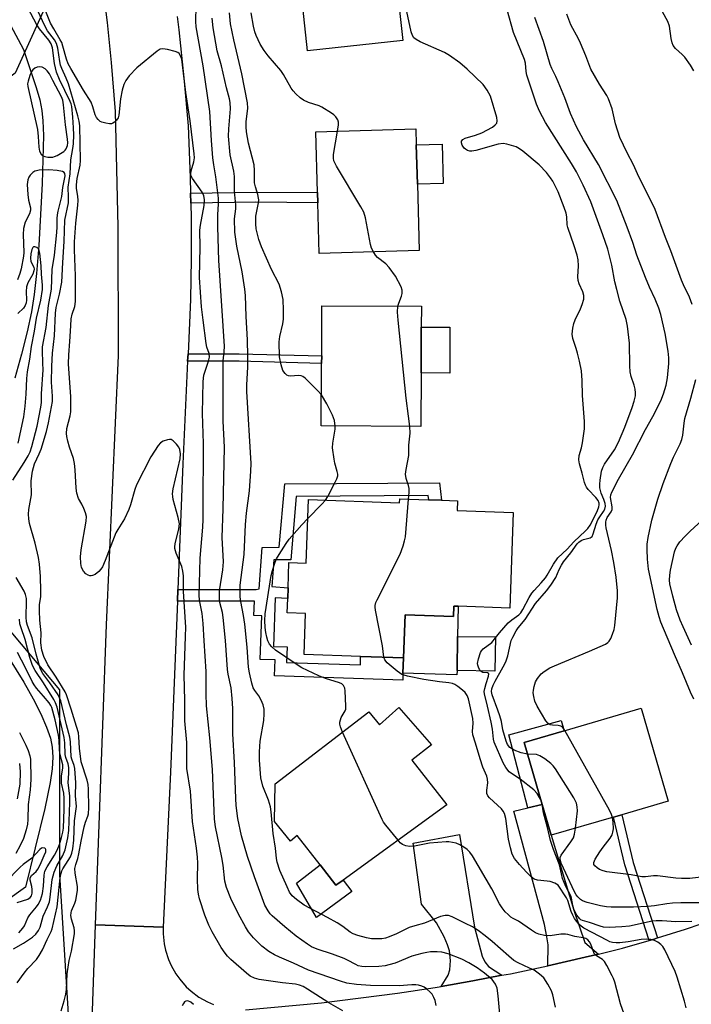
# Model space of a CAD drawing. Units: inches. Extents: x 1291762 to 1297762, y 505451 to 509451.
# Drawn here: x 1294292 to 1294491, y 507740 to 508031 of the extents above; entities that cross this region are included whole.
import ezdxf

# ---------------------------------------------------------------- set-up
doc = ezdxf.new("R2010")
doc.units = ezdxf.units.IN
doc.header["$MEASUREMENT"] = 0
for name, color, linetype in [('BLDG-Footprint', 5, 'Continuous'), ('CULTRL-Pad', 6, 'Continuous'), ('HYDRO-Single Line Stream', 4, 'Continuous'), ('NTRL-Trees', 3, 'Continuous'), ('TRANS-Driveway', 251, 'Continuous'), ('TRANS-Non Street Sidewalk', 7, 'Continuous'), ('TRANS-Road', 130, 'Continuous'), ('Undefined', 1, 'Continuous')]:
    doc.layers.add(name, color=color, linetype=linetype)

msp = doc.modelspace()

# ---------------------------------------------------------------- linework, layer by layer
at = {"layer": 'BLDG-Footprint'}
for points, elevation in [([(1294405.71, 508025.06), (1294377.6, 508021.98), (1294375.57, 508040.52), (1294375.22, 508043.7), (1294373.79, 508056.77), (1294413.14, 508061.08), (1294414.99, 508044.22), (1294403.75, 508042.99)], 364.37), ([(1294410.57, 507962.98), (1294381.03, 507962.17), (1294380.61, 507977.13), (1294380.53, 507980.14), (1294380.03, 507998.12), (1294409.58, 507998.94), (1294409.71, 507994.2), (1294410.03, 507982.6)], 363.03), ([(1294411.11, 507926.85), (1294411.03, 507911), (1294381.63, 507911.16), (1294381.73, 507929.66), (1294381.74, 507931.86), (1294381.81, 507946.71), (1294411.21, 507946.56), (1294411.18, 507940.41)], 362.26), ([(1294421.9, 507889.04), (1294421.79, 507886.14), (1294438.33, 507885.56), (1294437.33, 507857.34), (1294422.06, 507857.88), (1294420.81, 507857.93), (1294420.71, 507854.88), (1294406.38, 507855.39), (1294405.93, 507842.61), (1294393.25, 507843.06), (1294376.52, 507843.66), (1294376.95, 507855.78), (1294371.56, 507855.97), (1294371.71, 507860.19), (1294371.82, 507863.38), (1294372.08, 507870.78), (1294377.18, 507870.6), (1294377.84, 507889.46), (1294404.79, 507888.5), (1294404.83, 507889.64), (1294413.36, 507889.34), (1294417.11, 507889.21)], 363.18), ([(1294433.08, 507848.81), (1294432.92, 507838.72), (1294421.75, 507838.89), (1294421.91, 507848.99)], 364.04), ([(1294404.59, 507827.99), (1294414.19, 507816.93), (1294408.4, 507812.39), (1294418.75, 507799.2), (1294388.07, 507776.98), (1294385.96, 507775.46), (1294381.27, 507781.48), (1294374.51, 507790.16), (1294372.51, 507788.49), (1294367.79, 507794.28), (1294368.04, 507805.44), (1294395.69, 507826.72), (1294398.79, 507822.87)], 360.3), ([(1294468.03, 507795.57), (1294449.61, 507790.2), (1294446.9, 507799.34), (1294441.56, 507817.66), (1294453.43, 507821.12), (1294476.14, 507827.74), (1294484.15, 507800.27), (1294470.48, 507796.29)], 368.2)]:
    msp.add_lwpolyline(points, close=True, dxfattribs=dict(at, elevation=elevation))
at = {"layer": 'CULTRL-Pad'}
for points in [[(1294417.69, 507982.81), (1294410.03, 507982.6), (1294409.71, 507994.2), (1294417.37, 507994.41)], [(1294419.65, 507940.36), (1294419.58, 507926.8), (1294411.11, 507926.85), (1294411.18, 507940.41)], [(1294422.06, 507857.88), (1294421.91, 507848.99), (1294421.74, 507838.89), (1294421.71, 507837.6), (1294405.77, 507838.16), (1294405.93, 507842.62), (1294406.38, 507855.39), (1294420.71, 507854.88), (1294420.81, 507857.93)], [(1294381.27, 507781.48), (1294385.96, 507775.46), (1294388.07, 507776.98), (1294390.63, 507773.57), (1294380.24, 507765.86), (1294374.31, 507776.05)]]:
    msp.add_lwpolyline(points, close=True, dxfattribs=at)
at = {"layer": 'HYDRO-Single Line Stream'}
for points in [[(1294255.76, 508093.19), (1294293.62, 508022.45), (1294297.36, 508011.23), (1294298.39, 508007.5), (1294299.03, 508004.42), (1294299.35, 508001.32), (1294299.48, 507996.99), (1294299.08, 507982.86), (1294298.13, 507964.54), (1294297.45, 507956.27), (1294296.75, 507949.97), (1294295.93, 507944.89), (1294294.69, 507939.01), (1294293.06, 507932.42), (1294291.07, 507925.27)], [(1294286.86, 507846.36), (1294293.73, 507835.42), (1294296.5, 507830.49), (1294298.72, 507826.13), (1294300.45, 507822.15), (1294301.55, 507818.94), (1294302.06, 507816.23), (1294302.23, 507813.28), (1294302.05, 507809.84), (1294301.52, 507805.84), (1294299.93, 507798.16), (1294294.19, 507774.87), (1294288.26, 507770.66)]]:
    msp.add_lwpolyline(points, dxfattribs=at)
at = {"layer": 'NTRL-Trees'}
for points in [[(1294302.41, 508040.28), (1294291.13, 508015.46), (1294276.29, 508004.16), (1294231.78, 507994.27), (1294195.02, 508025.96), (1294190.6, 508048.26)], [(1294264.99, 507879.8), (1294304.24, 507833.17), (1294304.24, 507778.63), (1294308.41, 507711.96), (1294316.74, 507661.96), (1294329.24, 507595.29), (1294329.24, 507573.3), (1294330.2, 507573.32), (1294331.25, 507573.36), (1294332.3, 507573.42), (1294353.52, 507578.78), (1294374.38, 507581.39), (1294455.39, 507591.87), (1294562.14, 507615.7), (1294633.62, 507639.52), (1294667.77, 507643.38), (1294712.92, 507623.11), (1294731.31, 507614.85), (1294811.86, 507577.4), (1294835.88, 507539.25)]]:
    msp.add_lwpolyline(points, dxfattribs=at)
at = {"layer": 'TRANS-Driveway'}
for points in [[(1294463.6, 507755.12), (1294459.64, 507754.17), (1294448.62, 507751.62), (1294448.66, 507757.79), (1294448.33, 507760.21), (1294447.56, 507763.8), (1294438.52, 507797.35), (1294442.71, 507798.35), (1294446.9, 507799.34), (1294449.61, 507790.21), (1294456.26, 507768.1), (1294459.52, 507758.5)], [(1294435.04, 507748.82), (1294426.45, 507747.17), (1294417.1, 507745.56), (1294419.08, 507748.91), (1294419.66, 507750.45), (1294419.78, 507753.17), (1294419.48, 507756.04), (1294418.95, 507757.82), (1294417.98, 507760.18), (1294415.72, 507764.33), (1294411.29, 507769.88), (1294408.74, 507787.92), (1294422.52, 507790.39), (1294426.95, 507763.05), (1294429.2, 507754.5), (1294430, 507752.76), (1294431.07, 507751.45)]]:
    msp.add_lwpolyline(points, close=True, dxfattribs=at)
at = {"layer": 'TRANS-Non Street Sidewalk'}
for points in [[(1294343.03, 507976.99), (1294342.98, 507980.01), (1294362.29, 507980.3), (1294380.53, 507980.14), (1294380.61, 507977.13), (1294362.3, 507977.29)], [(1294342.13, 507930.31), (1294342.24, 507932.51), (1294357.34, 507932.48), (1294381.74, 507931.86), (1294381.73, 507929.66), (1294357.31, 507930.28)], [(1294339.09, 507859.39), (1294339.23, 507862.88), (1294362.4, 507862.83), (1294363.23, 507862.99), (1294364.13, 507875.3), (1294369.2, 507875.31), (1294370.85, 507894.06), (1294416.54, 507894.39), (1294417.11, 507889.21), (1294413.37, 507889.34), (1294413.22, 507890.66), (1294374.24, 507890.37), (1294372.59, 507871.61), (1294367.58, 507871.6), (1294367, 507863.72), (1294371.82, 507863.38), (1294371.71, 507860.19), (1294367.97, 507860.36), (1294367.52, 507846.04), (1294371.52, 507845.91), (1294371.37, 507841.23), (1294393.17, 507840.53), (1294393.25, 507843.06), (1294405.93, 507842.62), (1294405.77, 507838.16), (1294405.69, 507836.03), (1294367.79, 507837.36), (1294367.96, 507842.04), (1294363.6, 507842.19), (1294364.05, 507855.04), (1294361.71, 507855.13), (1294361.86, 507859.35)], [(1294446.9, 507799.34), (1294442.71, 507798.35), (1294437.1, 507819.9), (1294452.55, 507824.12), (1294453.43, 507821.12), (1294441.56, 507817.66)], [(1294481, 507759.87), (1294480, 507759.55), (1294478.55, 507759.14), (1294471.31, 507781.47), (1294468.03, 507795.57), (1294470.48, 507796.29), (1294473.77, 507782.16)]]:
    msp.add_lwpolyline(points, close=True, dxfattribs=at)
at = {"layer": 'TRANS-Road'}
for points in [[(1294338.99, 508032.17), (1294339.49, 508028.2), (1294341.02, 508014.06), (1294342.29, 507999.88), (1294342.89, 507984.58), (1294342.98, 507980.01), (1294343.03, 507976.99), (1294343.12, 507972.55), (1294343.14, 507960.52), (1294342.95, 507948.5), (1294342.24, 507932.51), (1294342.13, 507930.31), (1294340.7, 507900.01), (1294339.23, 507862.88), (1294339.09, 507859.39), (1294337.1, 507808.85), (1294334.93, 507763.05), (1294314.86, 507763.72), (1294318.12, 507852.43), (1294321.72, 507931.97), (1294321.59, 507970.04), (1294320.84, 508004.14), (1294319.63, 508018.55), (1294318.41, 508030.4), (1294316.97, 508042.23)], [(1294359.19, 507738.59), (1294381.71, 507740.65), (1294404.14, 507743.52), (1294415.31, 507745.25), (1294417.1, 507745.56), (1294426.45, 507747.17), (1294435.04, 507748.82), (1294437.56, 507749.3), (1294448.62, 507751.62), (1294459.64, 507754.17), (1294463.6, 507755.12), (1294470.62, 507756.86), (1294478.55, 507759.14), (1294480, 507759.55), (1294481, 507759.87), (1294489.32, 507762.47), (1294498.56, 507765.61)], [(1294313.84, 507732.67), (1294314.86, 507763.72), (1294334.93, 507763.05), (1294334.92, 507761.06), (1294335.21, 507758.17), (1294335.6, 507756.28), (1294336.47, 507753.51), (1294337.24, 507751.74), (1294338.67, 507749.22), (1294339.79, 507747.64), (1294341.7, 507745.46), (1294343.12, 507744.15), (1294345.44, 507742.41), (1294347.96, 507740.97), (1294349.73, 507740.19)]]:
    msp.add_lwpolyline(points, dxfattribs=at)
at = {"layer": 'Undefined'}
for points, elevation in [([(1294304.71, 507738.29), (1294305.65, 507741.28), (1294306.1, 507743.23), (1294306.28, 507744.65), (1294306.56, 507749.24), (1294306.8, 507751.21), (1294307.12, 507753.16), (1294307.76, 507755.95), (1294308.67, 507761.12), (1294308.68, 507761.98), (1294308.56, 507762.85), (1294307.79, 507765.41), (1294307.61, 507766.53), (1294307.68, 507767.32), (1294307.82, 507767.84), (1294308.82, 507770.19), (1294309.09, 507771.02), (1294309.61, 507773.89), (1294309.6, 507775.04), (1294308.87, 507779.01), (1294308.82, 507780.43), (1294309.03, 507781.54), (1294309.64, 507783.37), (1294309.98, 507784.69), (1294310.61, 507788.46), (1294311.57, 507792.71), (1294311.96, 507794.1), (1294312.63, 507795.88), (1294312.8, 507796.56), (1294312.91, 507798.29), (1294312.84, 507803.81), (1294312.69, 507805.18), (1294312.4, 507806.5), (1294310.65, 507811.92), (1294310.19, 507815.93), (1294309.99, 507819.31), (1294309.82, 507820.44), (1294309.31, 507822.33), (1294307.72, 507827.52), (1294306.28, 507831.68), (1294305.89, 507832.61), (1294303.29, 507836.93), (1294300.78, 507840.62), (1294299.62, 507843.04), (1294299.02, 507844.96), (1294298.73, 507847.12), (1294298.79, 507850), (1294298.46, 507853.73), (1294298.31, 507856.53), (1294298.34, 507858.28), (1294298.71, 507860.77), (1294298.78, 507862.4), (1294298.59, 507866.68), (1294298.31, 507870.37), (1294298.05, 507872.32), (1294297.09, 507876.5), (1294295.38, 507882.38), (1294295.16, 507883.75), (1294295.07, 507885.09), (1294295.21, 507886.53), (1294295.94, 507890.83), (1294295.83, 507894.99), (1294296.3, 507897.78), (1294296.88, 507899.96), (1294298.26, 507902.93), (1294298.79, 507904.3), (1294300.43, 507909.55), (1294301, 507912.08), (1294302.14, 507918.44), (1294302.16, 507919.99), (1294301.91, 507924.13), (1294301.94, 507928.88), (1294302.21, 507932.67), (1294302.74, 507937.83), (1294303.02, 507944.46), (1294303.24, 507946.13), (1294304.27, 507950.07), (1294304.92, 507953.67), (1294305.21, 507959.48), (1294305.67, 507965.72), (1294305.87, 507971.94), (1294306.86, 507977.14), (1294306.94, 507978.8), (1294306.8, 507981.76), (1294307.38, 507985.66), (1294307.62, 507989.79), (1294308.21, 507993.13), (1294308.36, 507994.57), (1294308.44, 507997.23), (1294308.39, 507999.27), (1294308.17, 508002.42), (1294307.85, 508005.53), (1294307.67, 508006.32), (1294307.4, 508007.04), (1294304.28, 508013.56), (1294303.4, 508015.74), (1294302.79, 508018.33), (1294302.19, 508022.87), (1294301.81, 508024.13), (1294301.13, 508025.18), (1294298.33, 508028.55), (1294297.52, 508029.71), (1294293.12, 508038.2)], 350), ([(1294387.99, 507738.32), (1294383.82, 507740.67), (1294377.59, 507744.74), (1294376.24, 507745.51), (1294375.14, 507745.91), (1294374.02, 507746.16), (1294370.15, 507746.61), (1294363.25, 507747.57), (1294361.85, 507747.94), (1294360.62, 507748.58), (1294359.49, 507749.47), (1294354.92, 507753.48), (1294353.88, 507754.49), (1294353.17, 507755.38), (1294352.05, 507757.05), (1294349.4, 507761.65), (1294348.41, 507763.67), (1294347.23, 507766.61), (1294345.67, 507771.4), (1294345.34, 507772.79), (1294345.12, 507774.16), (1294345, 507777.33), (1294345.13, 507781.98), (1294345.05, 507783.7), (1294344.72, 507786.44), (1294343.54, 507794.27), (1294342.92, 507803.21), (1294341.92, 507809.97), (1294341.85, 507813.11), (1294341.92, 507817.61), (1294341.32, 507824), (1294341.34, 507830.18), (1294341.12, 507837.54), (1294341.15, 507840.36), (1294341.53, 507848.98), (1294341.57, 507851.7), (1294340.91, 507862.29), (1294340.92, 507866.88), (1294340.73, 507868.29), (1294340.4, 507869.67), (1294338.69, 507873.59), (1294338.3, 507874.91), (1294338.3, 507875.47), (1294338.43, 507876.32), (1294339.54, 507880.8), (1294339.71, 507882.2), (1294339.37, 507884.12), (1294337.86, 507889.43), (1294337.7, 507890.28), (1294337.66, 507891.14), (1294337.88, 507892.56), (1294339.87, 507901.43), (1294340, 507902.9), (1294339.83, 507904.19), (1294339.53, 507904.92), (1294338.87, 507905.83), (1294337.88, 507906.8), (1294337.22, 507907.16), (1294336.72, 507907.19), (1294336.19, 507907.1), (1294334.86, 507906.64), (1294334.14, 507906.21), (1294333.39, 507905.4), (1294331.22, 507902.03), (1294327.02, 507893.75), (1294326.5, 507892.37), (1294325.22, 507887.87), (1294324.74, 507886.53), (1294323.44, 507883.77), (1294321.47, 507880.61), (1294320.93, 507879.6), (1294317.78, 507871.43), (1294316.96, 507869.53), (1294316.48, 507868.81), (1294315.88, 507868.2), (1294314.76, 507867.32), (1294314.05, 507866.93), (1294313.63, 507866.84), (1294313.21, 507866.89), (1294312.74, 507867.07), (1294312.06, 507867.48), (1294311.31, 507868.22), (1294310.73, 507869.37), (1294310.52, 507870.48), (1294310.45, 507872.54), (1294310.64, 507874.58), (1294312.13, 507882.99), (1294312.21, 507884.42), (1294311.96, 507885.48), (1294311.47, 507886.79), (1294310.88, 507888.05), (1294309.91, 507889.71), (1294309.36, 507891.34), (1294309.17, 507892.76), (1294308.88, 507898.16), (1294308.67, 507900.11), (1294308.35, 507901.54), (1294307.23, 507904.92), (1294306.74, 507906.64), (1294306.42, 507908.09), (1294306.35, 507908.97), (1294306.45, 507910.44), (1294307.38, 507914.13), (1294307.57, 507915.3), (1294307.64, 507916.43), (1294307.6, 507919.77), (1294306.9, 507929.53), (1294306.97, 507932.16), (1294307.34, 507936.16), (1294307.56, 507940.8), (1294307.74, 507942.84), (1294308.02, 507944.25), (1294308.82, 507946.5), (1294308.97, 507947.94), (1294309.01, 507955.55), (1294308.66, 507963.2), (1294308.67, 507965.55), (1294309.03, 507971.14), (1294309.62, 507976.38), (1294309.72, 507977.8), (1294309.64, 507979.07), (1294309.28, 507981.37), (1294309.25, 507982.42), (1294309.48, 507984.31), (1294310.33, 507988.23), (1294310.44, 507989.57), (1294310.22, 507999.88), (1294310.07, 508001.24), (1294309.7, 508002.86), (1294306.9, 508012.27), (1294306.24, 508013.95), (1294304.93, 508016.76), (1294304.56, 508017.81), (1294304.31, 508018.89), (1294303.72, 508022.84), (1294303.37, 508024.23), (1294302.77, 508025.3), (1294300.73, 508027.94), (1294299.8, 508029.59), (1294296.71, 508036.37)], 352), ([(1294415.59, 507739.95), (1294415.33, 507741.34), (1294414.94, 507742.31), (1294414.41, 507743.21), (1294413.83, 507743.85), (1294412.72, 507744.79), (1294412.01, 507745.29), (1294411.31, 507745.64), (1294410.37, 507745.94), (1294409.53, 507746.04), (1294408.42, 507746.04), (1294404.61, 507745.71), (1294396.22, 507745.82), (1294392.07, 507746.11), (1294389.19, 507746.53), (1294387.26, 507747.1), (1294377.89, 507750.34), (1294373.37, 507752.46), (1294369.27, 507754.19), (1294367.76, 507754.91), (1294366.09, 507755.87), (1294364.02, 507757.44), (1294361.63, 507759.92), (1294360.13, 507761.66), (1294359.22, 507763.11), (1294357.14, 507766.87), (1294354.91, 507771.56), (1294353.6, 507774.74), (1294353.15, 507776.67), (1294352.58, 507781.42), (1294352.23, 507783.61), (1294350.39, 507792.66), (1294350.06, 507794.97), (1294349.46, 507809.6), (1294348.66, 507818.99), (1294347.67, 507828.45), (1294347.58, 507832), (1294347.59, 507838.64), (1294347, 507847.69), (1294346.75, 507852.82), (1294346.44, 507855.78), (1294345.69, 507859.21), (1294345.49, 507860.89), (1294345.86, 507872.05), (1294346.59, 507881.28), (1294346.68, 507883.49), (1294346.67, 507892.02), (1294346.82, 507900.68), (1294346.79, 507905.98), (1294346.56, 507914.89), (1294346.69, 507924.33), (1294346.94, 507926.17), (1294348.33, 507930.27), (1294348.56, 507931.54), (1294348.45, 507932.58), (1294347.84, 507934.43), (1294347.58, 507935.55), (1294346.67, 507942.47), (1294346.26, 507946.38), (1294345.65, 507955.04), (1294345.78, 507964.05), (1294345.77, 507969.06), (1294345.94, 507970.54), (1294346.98, 507976.36), (1294347.11, 507978.1), (1294346.91, 507979.2), (1294346.45, 507980.23), (1294343.58, 507984.3), (1294343.19, 507985.03), (1294343.05, 507985.53), (1294343.17, 507986.54), (1294343.98, 507989.22), (1294344.11, 507990.37), (1294344.07, 507991.63), (1294342.91, 508001.37), (1294341.56, 508009.67), (1294340.62, 508017.93), (1294340.37, 508019.52), (1294340.01, 508020.54), (1294339.59, 508021.21), (1294339.2, 508021.53), (1294338.46, 508021.86), (1294336.22, 508022.41), (1294334.83, 508022.6), (1294334.05, 508022.47), (1294333.09, 508021.89), (1294327.14, 508016.99), (1294324.88, 508014.65), (1294323.83, 508013.27), (1294323.22, 508012.03), (1294322.76, 508010.39), (1294322.27, 508007.86), (1294321.77, 508003), (1294321.54, 508002.2), (1294321.09, 508001.5), (1294320.5, 508000.91), (1294320.06, 508000.61), (1294319.57, 508000.46), (1294319.03, 508000.44), (1294317.9, 508000.61), (1294316.79, 508000.92), (1294316.29, 508001.16), (1294315.66, 508001.69), (1294315.14, 508002.35), (1294314.76, 508003.08), (1294314.11, 508005.52), (1294313.58, 508006.87), (1294311.39, 508010.38), (1294307.59, 508016.78), (1294306.81, 508018.21), (1294306.3, 508019.57), (1294305.25, 508023.4), (1294304.9, 508024.47), (1294304.47, 508025.32), (1294302.55, 508028.5), (1294301.62, 508030.22), (1294298.76, 508037.38)], 354), ([(1294434.82, 507733.14), (1294433.94, 507742.72), (1294433.63, 507745.01), (1294433.14, 507746.24), (1294432.66, 507746.92), (1294432.09, 507747.56), (1294429.84, 507749.44), (1294427.69, 507750.99), (1294425.21, 507752.55), (1294423.21, 507753.57), (1294419.09, 507755.22), (1294417.23, 507755.71), (1294415.85, 507755.81), (1294413.89, 507755.74), (1294412.78, 507755.59), (1294411.38, 507755.28), (1294408.35, 507754.44), (1294403.43, 507752.45), (1294401.57, 507751.89), (1294400.51, 507751.66), (1294398.6, 507751.46), (1294394.73, 507751.33), (1294393.58, 507751.41), (1294392.55, 507751.66), (1294391.8, 507751.99), (1294389.41, 507753.34), (1294388.4, 507753.82), (1294384.93, 507755.1), (1294380.36, 507756.54), (1294378.77, 507757.25), (1294377.51, 507757.99), (1294374.19, 507760.42), (1294370.88, 507763.16), (1294367.14, 507766.38), (1294366.54, 507767), (1294365.88, 507767.86), (1294364.93, 507769.54), (1294361.87, 507777.92), (1294359.85, 507783.97), (1294358.08, 507790.02), (1294356.93, 507795.19), (1294356.5, 507799.01), (1294356.36, 507801.04), (1294355.95, 507811.7), (1294355.49, 507820.17), (1294355.49, 507827.69), (1294355.33, 507830.6), (1294354.95, 507833.77), (1294354.11, 507837.8), (1294353.88, 507839.24), (1294353.35, 507847.81), (1294352.62, 507854.58), (1294352.38, 507856.01), (1294351.67, 507858.95), (1294351.53, 507860.01), (1294351.55, 507862.48), (1294352.49, 507868.64), (1294352.69, 507871.03), (1294352.37, 507878.25), (1294352.65, 507886.71), (1294353.06, 507904.86), (1294352.66, 507912.57), (1294352.67, 507924.7), (1294352.58, 507928.64), (1294352.64, 507930.4), (1294352.95, 507933.06), (1294353.03, 507934.7), (1294351.37, 507960.07), (1294351.02, 507970.01), (1294351.05, 507973.52), (1294351.28, 507976.8), (1294351.27, 507978.45), (1294350.49, 507984.75), (1294349.84, 507988.37), (1294349.59, 507990.36), (1294349.14, 507995.55), (1294348.73, 508004.08), (1294346.75, 508017.63), (1294344.65, 508029.1), (1294344.56, 508030.65), (1294344.68, 508035.26)], 356), ([(1294381.68, 507920.38), (1294380.62, 507921.58), (1294377.89, 507924.32), (1294376.82, 507925.33), (1294376.13, 507925.82), (1294375.67, 507925.99), (1294374.97, 507926.05), (1294372.44, 507925.85), (1294371.92, 507925.95), (1294371.49, 507926.18), (1294370.92, 507926.69), (1294370.3, 507927.56), (1294369.73, 507929.23), (1294369.3, 507931.57), (1294369.15, 507936.02), (1294369.35, 507937.57), (1294370.23, 507941.33), (1294370.47, 507942.77), (1294370.5, 507945.38), (1294370.34, 507948.56), (1294369.83, 507950.82), (1294369.16, 507953.04), (1294366.94, 507957.44), (1294363.95, 507964.11), (1294363.19, 507966.31), (1294362.37, 507969.43), (1294362.25, 507970.86), (1294362.32, 507973.14), (1294363.05, 507977.12), (1294363.13, 507977.97), (1294363.1, 507978.49), (1294362.87, 507979.55), (1294362.14, 507981.85), (1294361.91, 507983.02), (1294361.86, 507983.88), (1294361.9, 507986.7), (1294361.74, 507988.31), (1294360.07, 507994.7), (1294359.5, 507998.06), (1294359.4, 507999.52), (1294359.42, 508001.01), (1294359.92, 508005.05), (1294359.79, 508006.66), (1294358.1, 508015.25), (1294355.77, 508025.3), (1294354.84, 508030.02), (1294354.51, 508033.21)], 360), ([(1294386.42, 507998.3), (1294386.7, 508000.11), (1294386.71, 508000.95), (1294386.48, 508001.68), (1294385.9, 508002.54), (1294385.36, 508003.12), (1294384.69, 508003.64), (1294381.79, 508005.42), (1294380.99, 508005.75), (1294377.89, 508006.72), (1294376.32, 508007.42), (1294375.39, 508008.11), (1294374.12, 508009.34), (1294373.33, 508010.21), (1294372.73, 508011.02), (1294370.47, 508015), (1294369.68, 508016.22), (1294365.93, 508020.54), (1294364.76, 508022.1), (1294363.57, 508023.99), (1294362.41, 508026.56), (1294362.03, 508027.62), (1294361.61, 508029.28), (1294360.94, 508033.25)], 362), ([(1294433.08, 507848.58), (1294434.26, 507850.07), (1294436.87, 507852.94), (1294437.92, 507853.86), (1294440.01, 507855.34), (1294440.59, 507855.95), (1294441.2, 507856.9), (1294443.09, 507860.49), (1294443.83, 507861.73), (1294444.52, 507862.59), (1294446.64, 507864.81), (1294447.89, 507866.29), (1294448.39, 507867.03), (1294450.26, 507870.31), (1294451.56, 507872.21), (1294454.35, 507874.73), (1294456.27, 507876.91), (1294459.76, 507880.14), (1294460.45, 507880.86), (1294461.09, 507881.85), (1294462.65, 507884.9), (1294463.28, 507886.19), (1294463.66, 507887.29), (1294463.77, 507887.83), (1294463.77, 507888.36), (1294463.45, 507889.13), (1294462.73, 507890.03), (1294460.53, 507892.41), (1294460, 507893.11), (1294459.69, 507893.68), (1294459.43, 507894.44), (1294458.78, 507897.17), (1294457.92, 507900), (1294457.71, 507901.14), (1294457.82, 507902.45), (1294458.54, 507904.72), (1294458.83, 507906.18), (1294459.38, 507910.33), (1294459.41, 507912.44), (1294458.82, 507920.19), (1294458.76, 507924.58), (1294458.5, 507927.5), (1294457.94, 507930.36), (1294457.38, 507932.65), (1294456.97, 507934.08), (1294455.96, 507936.99), (1294455.81, 507938.32), (1294455.98, 507940.03), (1294456.28, 507941.42), (1294456.71, 507942.52), (1294458.25, 507945.77), (1294458.73, 507947.07), (1294459.18, 507948.66), (1294459.2, 507949.72), (1294458.92, 507950.77), (1294457.86, 507953.13), (1294457.53, 507954.19), (1294457.45, 507955.26), (1294457.69, 507958.48), (1294457.58, 507960.23), (1294457.24, 507961.62), (1294456.39, 507964.38), (1294454.46, 507969.79), (1294454.31, 507970.6), (1294454.19, 507972.99), (1294453.99, 507974.1), (1294453.42, 507975.76), (1294451.61, 507980.38), (1294450.89, 507981.96), (1294450.07, 507983.49), (1294449.42, 507984.47), (1294448.15, 507986.09), (1294446.02, 507988.32), (1294441.2, 507992.41), (1294440.25, 507993.1), (1294439.21, 507993.61), (1294436.46, 507994.47), (1294435.34, 507994.64), (1294433.92, 507994.43), (1294427.31, 507992.58), (1294426.15, 507992.35), (1294425.57, 507992.36), (1294424.89, 507992.56), (1294424.27, 507992.92), (1294423.9, 507993.3), (1294423.31, 507994.18), (1294423.07, 507994.87), (1294423.1, 507995.29), (1294423.45, 507995.82), (1294424.14, 507996.19), (1294427.25, 507997.06), (1294429.1, 507997.79), (1294432.25, 507999.47), (1294433.06, 508000.12), (1294433.49, 508000.66), (1294433.66, 508001.34), (1294433.51, 508002.37), (1294431.68, 508008.64), (1294430.66, 508010.43), (1294429.43, 508012.1), (1294424.75, 508016.59), (1294422.56, 508018.51), (1294419.5, 508020.64), (1294418.04, 508021.55), (1294410.9, 508024.67), (1294409.64, 508025.35), (1294409.01, 508025.88), (1294408.55, 508026.57), (1294408.16, 508027.63), (1294406.91, 508033.64)], 364), ([(1294442.58, 507814.18), (1294440.71, 507814.56), (1294438.59, 507815.39), (1294437.82, 507815.83), (1294437.37, 507816.17), (1294436.68, 507817.03), (1294436.24, 507818.06), (1294435.76, 507819.7), (1294435.33, 507821.36), (1294434.86, 507823.79), (1294434.4, 507825.5), (1294433.84, 507827.16), (1294432.09, 507831.72), (1294431.95, 507832.66), (1294432.06, 507833.47), (1294432.4, 507834.52), (1294432.98, 507835.74), (1294435.42, 507840.01), (1294436.14, 507841.5), (1294436.73, 507843.26), (1294437.76, 507847.72), (1294438.2, 507848.8), (1294439.19, 507850.6), (1294439.84, 507851.51), (1294441.88, 507854.02), (1294444.95, 507858.75), (1294448.21, 507862.45), (1294449.51, 507864.12), (1294450.92, 507866.34), (1294451.92, 507868.78), (1294452.6, 507870.05), (1294453.25, 507871), (1294455.42, 507873.65), (1294457.23, 507876.33), (1294457.78, 507876.87), (1294458.4, 507877.29), (1294459.16, 507877.59), (1294461.06, 507878.1), (1294461.66, 507878.54), (1294462.03, 507879.26), (1294462.87, 507882.12), (1294463.38, 507883.38), (1294463.91, 507884.32), (1294465.05, 507885.9), (1294465.41, 507886.58), (1294465.61, 507887.48), (1294465.5, 507888.3), (1294465.13, 507889.39), (1294464.32, 507891.31), (1294464, 507892.92), (1294463.95, 507894), (1294464.03, 507895.17), (1294464.42, 507897.77), (1294464.8, 507898.85), (1294465.33, 507899.87), (1294468.34, 507904.15), (1294469.51, 507906.41), (1294471.39, 507910.8), (1294473.53, 507916.61), (1294474.14, 507918.51), (1294474.49, 507920.11), (1294474.54, 507920.93), (1294474.38, 507922.09), (1294474.08, 507923.23), (1294473.22, 507925.78), (1294472.96, 507927.21), (1294472.84, 507928.95), (1294472.77, 507935.67), (1294472.18, 507940.62), (1294471.74, 507942.62), (1294469.89, 507948.06), (1294468.97, 507951.48), (1294468.4, 507953.78), (1294467.48, 507958.72), (1294466.28, 507963.4), (1294464.84, 507967.69), (1294461.25, 507977.41), (1294459.01, 507982.37), (1294457.02, 507986.27), (1294455.55, 507988.75), (1294447.86, 508000.86), (1294446.14, 508004.17), (1294445.19, 508006.27), (1294442.4, 508014.82), (1294442.17, 508015.92), (1294441.95, 508018.38), (1294441.7, 508019.45), (1294438.48, 508027.49), (1294436.6, 508034.12)], 366), ([(1294453.62, 507821.17), (1294453, 507822.02), (1294452.4, 507822.43), (1294451.64, 507822.61), (1294449.96, 507822.7), (1294449.25, 507822.87), (1294448.66, 507823.23), (1294447.99, 507824.02), (1294445.44, 507828.4), (1294444.76, 507829.88), (1294444.42, 507831.2), (1294444.28, 507832.28), (1294444.32, 507833.1), (1294444.55, 507834.21), (1294444.97, 507835.57), (1294445.49, 507836.57), (1294446.6, 507837.9), (1294447.48, 507838.63), (1294449.2, 507839.65), (1294450.51, 507840.29), (1294460.91, 507844.59), (1294465.63, 507846.73), (1294466.33, 507847.19), (1294466.74, 507847.61), (1294467.18, 507848.32), (1294467.73, 507849.64), (1294468.17, 507851), (1294468.36, 507852.16), (1294469.14, 507860.41), (1294469.17, 507862.45), (1294468.76, 507866.48), (1294468.12, 507870.8), (1294467.43, 507874.41), (1294465.85, 507881.04), (1294465.71, 507881.9), (1294465.72, 507882.76), (1294465.85, 507883.32), (1294466.17, 507884.13), (1294467.27, 507885.76), (1294467.58, 507886.49), (1294467.58, 507887.28), (1294467.08, 507890.07), (1294467.17, 507890.8), (1294467.47, 507891.6), (1294469.52, 507895.43), (1294473.63, 507902.61), (1294477.47, 507910.1), (1294479.62, 507913.93), (1294482.01, 507918.63), (1294482.82, 507920.68), (1294483.53, 507923.19), (1294484, 507925.41), (1294484.36, 507929.6), (1294484.32, 507931.31), (1294484.14, 507933.29), (1294483.3, 507938.49), (1294481.99, 507944.08), (1294481.41, 507945.99), (1294480.36, 507948.63), (1294478.68, 507952.15), (1294477.43, 507955.02), (1294474.93, 507961.69), (1294473.72, 507965.35), (1294472.07, 507969.92), (1294468.94, 507977.84), (1294463.54, 507988.42), (1294459.15, 507995.7), (1294457.04, 507999.6), (1294455.3, 508003.46), (1294453.63, 508008.1), (1294451.67, 508012.89), (1294450.97, 508014.47), (1294449.77, 508016.82), (1294449.28, 508017.99), (1294447.34, 508024.79), (1294444.71, 508031.9)], 368), ([(1294491.24, 507947.03), (1294490.45, 507949.21), (1294488.69, 507952.89), (1294488.13, 507954.23), (1294484.9, 507962.95), (1294483.33, 507966.86), (1294480.33, 507975.1), (1294479.06, 507977.81), (1294475.47, 507984.8), (1294473.92, 507988.35), (1294472, 507991.9), (1294469.83, 507996.41), (1294468.56, 508000.48), (1294467.59, 508004.9), (1294466.53, 508007.83), (1294466.02, 508008.83), (1294463.85, 508012.19), (1294461.28, 508016.57), (1294459.79, 508020.5), (1294458.25, 508024.28), (1294457.63, 508025.59), (1294455.41, 508029.69), (1294454.19, 508032.86)], 370), ([(1294491.74, 508016.07), (1294490.71, 508017.78), (1294489.05, 508020.11), (1294488.25, 508020.94), (1294486.31, 508022.68), (1294485.63, 508023.59), (1294485.35, 508024.35), (1294485.03, 508025.7), (1294484.53, 508029.33), (1294484.07, 508030.67), (1294482.47, 508033.52)], 372), ([(1294450.83, 507739.44), (1294450.02, 507743.09), (1294449.69, 507744.21), (1294448.63, 507746.23), (1294447.36, 507748.11), (1294446.14, 507749.21), (1294444.5, 507750.31), (1294443.21, 507750.98), (1294439.79, 507752.47), (1294438.55, 507753.19), (1294437.03, 507754.44), (1294432.09, 507758.84), (1294430.07, 507760.51), (1294428, 507762.1), (1294426.28, 507763.11), (1294424.26, 507764.17), (1294420.3, 507766.07), (1294419.23, 507766.46), (1294418.25, 507766.53), (1294416.91, 507766.17), (1294412.09, 507764.21), (1294409.24, 507763.46), (1294407.62, 507762.93), (1294403.87, 507761.1), (1294401.72, 507760.18), (1294400.61, 507759.8), (1294399.57, 507759.61), (1294398.46, 507759.56), (1294396.44, 507759.65), (1294395, 507759.86), (1294392.43, 507760.54), (1294391.07, 507761.05), (1294390.21, 507761.59), (1294388.03, 507763.24), (1294386.28, 507764.31), (1294383.48, 507765.9), (1294376.56, 507769.55), (1294374.27, 507771.2), (1294373.01, 507772.31), (1294372.25, 507773.36), (1294371.5, 507774.95), (1294369.39, 507779.81), (1294368.63, 507782.24), (1294368.41, 507783.35), (1294368.05, 507786.43), (1294367.38, 507790.72), (1294366.8, 507797.18), (1294366.61, 507798.63), (1294366.03, 507800.62), (1294364.35, 507804.72), (1294363.78, 507807.18), (1294363.36, 507812.38), (1294363.34, 507814.87), (1294363.61, 507817.97), (1294364.62, 507824.14), (1294364.77, 507826.09), (1294364.73, 507827.46), (1294364.43, 507828.79), (1294363.87, 507830.11), (1294363.16, 507831.37), (1294361.99, 507832.95), (1294361.53, 507833.78), (1294361.11, 507835.12), (1294360.38, 507838.19), (1294360.1, 507839.9), (1294359.76, 507845.82), (1294359.03, 507852.59), (1294358.64, 507855.16), (1294357.86, 507859.31), (1294357.69, 507860.71), (1294357.62, 507862.7), (1294357.66, 507864.13), (1294358.87, 507873.18), (1294359.18, 507882), (1294359.52, 507885.35), (1294360.36, 507891.96), (1294360.82, 507897.81), (1294360.87, 507900.03), (1294359.65, 507921.35), (1294359.64, 507923.32), (1294359.9, 507928.56), (1294359.95, 507931.83), (1294359.82, 507936.63), (1294359.44, 507943.51), (1294359.23, 507949.77), (1294359.03, 507951.56), (1294358.23, 507956.72), (1294356.66, 507964.33), (1294356.05, 507968.45), (1294355.97, 507972.4), (1294356.33, 507975.35), (1294356.38, 507976.49), (1294355.94, 507980.47), (1294355.95, 507984.91), (1294355.74, 507986.48), (1294354.73, 507991.32), (1294354.25, 507996.8), (1294354.31, 507998.94), (1294354.77, 508004.9), (1294354.73, 508006.79), (1294354.5, 508007.88), (1294353.57, 508011.11), (1294352.16, 508017.61), (1294350.9, 508022.02), (1294349.69, 508028.8), (1294349.39, 508031.64)], 358), ([(1294397.03, 507962.61), (1294396.46, 507963.71), (1294396.13, 507964.83), (1294394.69, 507972.7), (1294394.2, 507974.39), (1294393.36, 507975.95), (1294386.13, 507987.97), (1294385.35, 507989.54), (1294385.21, 507990.33), (1294385.26, 507991.4), (1294386.42, 507998.3)], 362), ([(1294290.43, 507895.17), (1294293.79, 507900.35), (1294294.98, 507902.32), (1294295.59, 507903.51), (1294296.1, 507905.09), (1294297.68, 507911.11), (1294298.75, 507916.71), (1294298.93, 507918.13), (1294298.93, 507920.7), (1294299.4, 507927.72), (1294299.37, 507929.76), (1294299.19, 507933.49), (1294299.23, 507934.52), (1294300.3, 507940.28), (1294301.03, 507946.74), (1294301.85, 507951.58), (1294302.1, 507957.39), (1294302.78, 507961.67), (1294303.5, 507968.3), (1294303.59, 507970.05), (1294303.57, 507972.5), (1294303.63, 507973.55), (1294303.84, 507974.67), (1294304.89, 507978.97), (1294305.21, 507981.63), (1294305.89, 507985.05), (1294305.78, 507985.8), (1294305.58, 507986.08), (1294305.18, 507986.34), (1294303.51, 507986.68), (1294301.14, 507986.86), (1294298.24, 507986.76), (1294297.41, 507986.61), (1294296.96, 507986.44), (1294296.33, 507986.05), (1294295.6, 507985.3), (1294295.15, 507984.65), (1294294.85, 507983.9), (1294294.67, 507982.51), (1294294.87, 507979.59), (1294295.1, 507977.87), (1294295.67, 507975.67), (1294295.71, 507974.91), (1294295.39, 507973.9), (1294294.13, 507971.39), (1294293.65, 507969.49), (1294293.53, 507967.79), (1294293.72, 507962.46), (1294293.6, 507961.38), (1294292.88, 507957.58), (1294292.56, 507956.24), (1294291.86, 507954.39)], 348), ([(1294292.07, 507906.07), (1294293.71, 507913.89), (1294294.1, 507917.03), (1294294.37, 507920.59), (1294294.61, 507925.21), (1294294.82, 507927.16), (1294295.48, 507930.92), (1294296, 507934.65), (1294296.9, 507939.22), (1294297.44, 507942.99), (1294298.77, 507948.36), (1294299.2, 507951.45), (1294299.2, 507952.76), (1294298.91, 507956.04), (1294298.83, 507958.45), (1294298.48, 507962.25), (1294298.28, 507963.06), (1294298.04, 507963.52), (1294297.51, 507963.94), (1294296.91, 507964.12), (1294296.56, 507964.07), (1294296.41, 507963.95), (1294296.11, 507963.34), (1294295.8, 507962.03), (1294295.66, 507960.72), (1294295.81, 507959.75), (1294296.62, 507958.05), (1294296.72, 507957.55), (1294296.7, 507957.04), (1294296.36, 507956.01), (1294294.93, 507953.49), (1294294.5, 507952.26), (1294294.35, 507950.95), (1294294.54, 507948.35), (1294294.44, 507947.51), (1294294.12, 507946.72), (1294293.65, 507945.99), (1294291.94, 507944.39)], 346), ([(1294404.29, 507946.59), (1294404.52, 507947.46), (1294405.33, 507949.53), (1294405.55, 507950.33), (1294405.53, 507951.32), (1294405.22, 507952.29), (1294403.55, 507955.4), (1294401.67, 507958), (1294400.69, 507959.06), (1294398.21, 507960.99), (1294397.65, 507961.67), (1294397.03, 507962.61)], 362), ([(1294407.78, 507911.02), (1294407.44, 507914.03), (1294406.7, 507919.39), (1294404.35, 507942.48), (1294404.2, 507944.81), (1294404.29, 507946.59)], 362), ([(1294491.75, 507830.45), (1294490.79, 507832.45), (1294488.43, 507838.25), (1294486.03, 507843.66), (1294481.98, 507853.22), (1294481.47, 507854.79), (1294480.91, 507856.92), (1294478.38, 507868.8), (1294478.04, 507871.77), (1294477.94, 507874.63), (1294477.99, 507876.24), (1294478.28, 507878.17), (1294479.36, 507883.28), (1294481.1, 507889.54), (1294482.63, 507894.12), (1294484.95, 507900.05), (1294485.76, 507901.92), (1294487.66, 507905.89), (1294488.18, 507907.2), (1294488.46, 507908.48), (1294488.85, 507911.95), (1294489.11, 507913.38), (1294490.88, 507919.41), (1294492.31, 507924.88)], 370), ([(1294385.75, 507911.13), (1294385.5, 507912.74), (1294384.95, 507914.37), (1294383.31, 507917.73), (1294381.68, 507920.38)], 360), ([(1294382.89, 507889.28), (1294383.54, 507890.37), (1294385.76, 507894.53), (1294386.26, 507895.58), (1294386.48, 507896.39), (1294386.48, 507896.91), (1294386.35, 507897.72), (1294385.63, 507900.2), (1294385.39, 507901.32), (1294384.91, 507904.72), (1294385, 507906.12), (1294385.69, 507910.27), (1294385.75, 507911.13)], 360), ([(1294407.42, 507889.55), (1294407.57, 507891.52), (1294407.56, 507892.7), (1294407.39, 507893.55), (1294406.68, 507895.62), (1294406.53, 507896.92), (1294406.68, 507898.29), (1294407.46, 507902.4), (1294407.54, 507905.49), (1294407.9, 507909.02), (1294407.78, 507911.02)], 362), ([(1294377.64, 507883.82), (1294381.83, 507888.03), (1294382.89, 507889.28)], 360), ([(1294400.15, 507842.82), (1294399.69, 507846.2), (1294397.62, 507856.71), (1294397.53, 507857.58), (1294397.55, 507858.14), (1294397.77, 507858.96), (1294398.13, 507859.76), (1294404.92, 507873.29), (1294405.85, 507875.79), (1294406.27, 507877.2), (1294406.5, 507878.36), (1294407.42, 507889.55)], 362), ([(1294387.87, 507820.71), (1294387.27, 507822.28), (1294387.13, 507823.09), (1294387.15, 507823.64), (1294387.53, 507824.98), (1294388.68, 507827.02), (1294388.84, 507827.5), (1294388.93, 507828.36), (1294388.73, 507832.87), (1294388.56, 507833.73), (1294388.19, 507834.47), (1294387.71, 507834.92), (1294387.04, 507835.26), (1294382.89, 507836.54), (1294380.91, 507837.33), (1294375.88, 507839.71), (1294373.9, 507840.93), (1294368.08, 507844.92), (1294367, 507845.86), (1294366.34, 507846.72), (1294365.82, 507847.67), (1294365.5, 507848.75), (1294365.25, 507850.16), (1294365.06, 507851.63), (1294364.94, 507853.63), (1294365.06, 507855.66), (1294366.82, 507867.01), (1294367.16, 507868.42), (1294367.97, 507870.89), (1294368.43, 507871.95), (1294369.17, 507873.21), (1294371.23, 507876.39), (1294372.17, 507877.69), (1294375.85, 507881.93), (1294377.64, 507883.82)], 360), ([(1294491.04, 507846.43), (1294488.55, 507851.76), (1294487.7, 507853.79), (1294486.63, 507856.84), (1294485.5, 507860.86), (1294484.69, 507864.49), (1294484.58, 507865.63), (1294484.62, 507867.07), (1294484.83, 507868.51), (1294486.05, 507873.98), (1294486.38, 507875.03), (1294486.77, 507875.78), (1294487.58, 507876.94), (1294489.18, 507878.64), (1294490.63, 507880.08), (1294495.33, 507884.36)], 372), ([(1294291.76, 507746.65), (1294293.84, 507749.5), (1294294.93, 507750.83), (1294297.43, 507753.5), (1294298.25, 507754.65), (1294299.21, 507756.35), (1294300.59, 507759.43), (1294301.75, 507761.78), (1294302.04, 507762.52), (1294303.59, 507769.11), (1294304.47, 507777.6), (1294304.7, 507779.03), (1294304.92, 507779.68), (1294305.25, 507780.33), (1294306.83, 507782.71), (1294307.48, 507783.87), (1294307.87, 507784.9), (1294308.19, 507786.21), (1294308.53, 507788.8), (1294308.73, 507794.51), (1294309.29, 507798.72), (1294308.97, 507801.83), (1294309.07, 507805.73), (1294308.75, 507809.94), (1294308.56, 507810.78), (1294307.89, 507812.66), (1294307.7, 507813.39), (1294307.46, 507817.8), (1294307.27, 507819.19), (1294306.33, 507822.8), (1294304.65, 507829.89), (1294304.29, 507830.86), (1294303.82, 507831.72), (1294301.36, 507835.3), (1294299.37, 507837.97), (1294298.89, 507838.75), (1294298.5, 507839.59), (1294297.33, 507843.73), (1294296.19, 507848.53), (1294294.81, 507852.22), (1294294.5, 507853.33), (1294294.42, 507854.67), (1294294.54, 507859.35), (1294294.45, 507860.2), (1294294.2, 507861.32), (1294293.76, 507862.35), (1294291.43, 507866.4)], 348), ([(1294290.64, 507756.67), (1294293.58, 507758.31), (1294296.28, 507760.14), (1294297.3, 507761.03), (1294298.06, 507762.1), (1294298.49, 507763.08), (1294299.45, 507766.33), (1294300.75, 507769.11), (1294301.25, 507770.56), (1294301.49, 507771.94), (1294302.09, 507777.1), (1294302.63, 507779.31), (1294303.48, 507781.13), (1294305.26, 507784.24), (1294305.94, 507785.9), (1294306.74, 507789.42), (1294307, 507791.64), (1294307.34, 507799.88), (1294307.26, 507801.89), (1294306.84, 507805.7), (1294307, 507808.57), (1294306.98, 507810.24), (1294306.79, 507811.33), (1294306.15, 507813.24), (1294305.97, 507814.09), (1294305.83, 507817.48), (1294305.62, 507819.11), (1294303.55, 507828.08), (1294303.11, 507829.33), (1294302.59, 507830.34), (1294299.55, 507835.23), (1294297.06, 507838.91), (1294296.3, 507840.4), (1294295.44, 507842.77), (1294294.13, 507848.03), (1294292.88, 507851.54), (1294292.56, 507852.67), (1294292.38, 507854.1)], 346), ([(1294428.7, 507838.78), (1294428.41, 507839.16), (1294428.05, 507839.9), (1294427.89, 507840.44), (1294427.84, 507840.98), (1294428.06, 507842.35), (1294428.67, 507844.22), (1294428.94, 507844.68), (1294429.52, 507845.28), (1294432.05, 507847.18), (1294433.08, 507848.58)], 364), ([(1294292.26, 507761.42), (1294293.46, 507762.72), (1294293.91, 507763.44), (1294294.93, 507765.78), (1294295.44, 507766.69), (1294297.43, 507769.02), (1294297.94, 507769.73), (1294298.62, 507771.02), (1294299.21, 507773), (1294299.52, 507775.18), (1294299.71, 507778.41), (1294299.93, 507779.57), (1294300.56, 507780.89), (1294302.73, 507784.29), (1294303.53, 507785.82), (1294304.2, 507787.51), (1294304.87, 507789.53), (1294305.28, 507791.1), (1294305.45, 507792.26), (1294305.64, 507797.88), (1294305.66, 507801.13), (1294305.5, 507802.66), (1294304.88, 507805.64), (1294304.8, 507806.71), (1294304.87, 507807.79), (1294305.21, 507810.01), (1294305.22, 507811.06), (1294304.32, 507814.38), (1294304.22, 507815.51), (1294304.16, 507818.28), (1294303.94, 507819.79), (1294302.96, 507824.28), (1294301.98, 507827.99), (1294301.73, 507828.55), (1294301.22, 507829.32), (1294299.56, 507831.3), (1294297.42, 507833.68), (1294296.73, 507834.64), (1294296.19, 507835.63), (1294294.23, 507839.69), (1294291.88, 507844.24)], 344), ([(1294489.47, 507739.24), (1294488.99, 507741.23), (1294486.8, 507748.28), (1294486.22, 507749.91), (1294483.16, 507756.34), (1294482.57, 507757.35), (1294482, 507757.96), (1294481.1, 507758.62), (1294480.12, 507759.12), (1294479.07, 507759.36), (1294477.7, 507759.49), (1294476.15, 507759.41), (1294472.36, 507758.74), (1294469.86, 507758.42), (1294468.75, 507758.38), (1294467.69, 507758.52), (1294466.92, 507758.75), (1294466.18, 507759.09), (1294459.27, 507762.79), (1294458.47, 507763.33), (1294457.88, 507763.86), (1294457.12, 507764.71), (1294456.47, 507765.62), (1294455.95, 507766.6), (1294455.51, 507767.69), (1294454.54, 507770.95), (1294454.13, 507771.68), (1294451.6, 507775.44), (1294450.66, 507776.03), (1294449.29, 507776.51), (1294448.43, 507776.66), (1294445.54, 507776.94), (1294444.51, 507777.28), (1294443.65, 507777.92), (1294442.26, 507779.28), (1294440.19, 507781.59), (1294438.74, 507783.36), (1294438.07, 507784.58), (1294437.51, 507786.46), (1294437.01, 507789.07), (1294436.13, 507795.21), (1294435.76, 507796.62), (1294435.38, 507797.38), (1294434.89, 507798.04), (1294431.33, 507801.29), (1294430.88, 507801.84), (1294430.56, 507802.51), (1294430.51, 507803.55), (1294430.82, 507805.71), (1294430.75, 507806.83), (1294430.52, 507807.66), (1294429.42, 507810.36), (1294428.56, 507812.81), (1294427.24, 507817.45), (1294426.46, 507819.87), (1294426.32, 507820.83), (1294426.53, 507823.31), (1294426.39, 507824.69), (1294425.09, 507830.49), (1294424.74, 507831.52), (1294424.19, 507832.37), (1294423.39, 507833.13), (1294422.03, 507834.17), (1294421.06, 507834.78), (1294420.41, 507835.04), (1294419.37, 507835.24), (1294416.54, 507835.51), (1294411.9, 507836.25), (1294407.09, 507837.21), (1294405.46, 507837.7), (1294404.04, 507838.67), (1294401.14, 507841.13), (1294400.45, 507842.01), (1294400.15, 507842.82)], 362), ([(1294446.44, 507800.92), (1294445.47, 507802.56), (1294444.44, 507803.6), (1294440.45, 507806.77), (1294438.1, 507808.26), (1294437.18, 507808.96), (1294436.16, 507810.19), (1294435.38, 507811.58), (1294432.69, 507817.74), (1294432.51, 507818.61), (1294432.21, 507821.57), (1294431.88, 507823.6), (1294430.8, 507828.37), (1294429.83, 507831.97), (1294429.81, 507832.71), (1294429.95, 507833.59), (1294430.34, 507835.05), (1294431.08, 507837.25), (1294431.12, 507837.93), (1294431.06, 507838.05), (1294430.78, 507838.17), (1294429.38, 507838.33), (1294428.93, 507838.57), (1294428.7, 507838.78)], 364), ([(1294292.4, 507820.6), (1294294.28, 507816.88), (1294294.94, 507815.3), (1294295.44, 507813.73), (1294295.64, 507812.67), (1294295.78, 507806.66), (1294295.62, 507803.65), (1294294.94, 507799.3), (1294294.92, 507794.9), (1294294.8, 507793.48), (1294294.43, 507791.78), (1294293.59, 507789.26), (1294292.63, 507787.14), (1294291.33, 507784.8)], 344), ([(1294404.31, 507788.74), (1294400.75, 507793.19), (1294400.06, 507794.13), (1294399.61, 507794.89), (1294387.87, 507820.71)], 360), ([(1294467.73, 507795.49), (1294467.45, 507796.33), (1294466.78, 507797.65), (1294453.62, 507821.17)], 368), ([(1294456.74, 507792.28), (1294457.31, 507797.43), (1294457.28, 507798.58), (1294457.05, 507799.7), (1294456.24, 507801.26), (1294450.81, 507809.8), (1294450.12, 507810.75), (1294449.51, 507811.37), (1294447.66, 507812.79), (1294446.21, 507813.72), (1294445.19, 507814.05), (1294442.58, 507814.18)], 366), ([(1294292.41, 507811.38), (1294292.59, 507808.95), (1294292.5, 507805.27), (1294291.78, 507800.97)], 346), ([(1294446.87, 507799.45), (1294446.68, 507800.32), (1294446.44, 507800.92)], 364), ([(1294491.14, 507764.69), (1294486.38, 507764.62), (1294482.35, 507764.92), (1294480.61, 507764.92), (1294479.47, 507764.81), (1294478.08, 507764.57), (1294474.13, 507763.6), (1294472.71, 507763.34), (1294470.42, 507763.13), (1294466.7, 507762.96), (1294465.09, 507763.1), (1294464.02, 507763.33), (1294460.94, 507764.39), (1294458.86, 507764.98), (1294458.37, 507765.2), (1294458, 507765.48), (1294457.2, 507766.58), (1294456.3, 507768.37), (1294455.93, 507769.42), (1294455.63, 507771.58), (1294455.41, 507772.33), (1294453.95, 507775.04), (1294452.94, 507777.4), (1294452.59, 507778.78), (1294452.06, 507781.52), (1294450.23, 507785.98), (1294449.39, 507788.67), (1294448.48, 507792.52), (1294447.28, 507796.85), (1294446.87, 507799.45)], 364), ([(1294494.66, 507777.96), (1294490.58, 507777.45), (1294488.09, 507777.43), (1294486.42, 507777.55), (1294480.98, 507778.24), (1294479.81, 507778.19), (1294477.46, 507777.88), (1294476.39, 507777.89), (1294473.24, 507778.54), (1294466.01, 507779.44), (1294464.9, 507779.73), (1294463.84, 507780.14), (1294463.16, 507780.55), (1294462.44, 507781.21), (1294462.22, 507781.6), (1294462.18, 507782.13), (1294462.57, 507783.1), (1294463.96, 507785.3), (1294464.93, 507786.73), (1294467.05, 507789.39), (1294467.6, 507790.38), (1294467.84, 507791.14), (1294467.95, 507792.14), (1294467.89, 507794.13), (1294467.73, 507795.49)], 368), ([(1294493.94, 507770.23), (1294487.9, 507770.22), (1294485.41, 507770.11), (1294483.72, 507769.93), (1294480.09, 507769.36), (1294478.18, 507769.19), (1294473.86, 507769.01), (1294467.33, 507769.01), (1294465.9, 507769.08), (1294464.17, 507769.34), (1294460.22, 507770.31), (1294458.88, 507770.8), (1294458.23, 507771.26), (1294457.46, 507772.01), (1294457, 507772.62), (1294456.38, 507773.72), (1294453.86, 507779.03), (1294452.55, 507782), (1294452.25, 507783.03), (1294452.27, 507783.67), (1294452.56, 507784.36), (1294455.43, 507788.24), (1294456.18, 507789.45), (1294456.51, 507790.53), (1294456.74, 507792.28)], 366), ([(1294471.6, 507735.94), (1294470.02, 507740.42), (1294468.35, 507746.78), (1294467.99, 507747.91), (1294467.65, 507748.7), (1294466.06, 507751.75), (1294465.32, 507752.94), (1294464.75, 507753.51), (1294462.93, 507754.58), (1294462.4, 507755.12), (1294462.14, 507755.61), (1294461.29, 507758.05), (1294460.89, 507758.76), (1294460.39, 507759.3), (1294459.8, 507759.68), (1294459.07, 507759.93), (1294456.61, 507760.31), (1294454.52, 507760.87), (1294453.77, 507760.99), (1294452.46, 507760.95), (1294449.27, 507760.46), (1294447.59, 507760.59), (1294445.95, 507760.94), (1294444.93, 507761.39), (1294443.72, 507762.14), (1294439.96, 507764.87), (1294438.34, 507765.65), (1294437.7, 507766.05), (1294436.82, 507766.78), (1294436.01, 507767.59), (1294435.11, 507768.73), (1294434.29, 507769.93), (1294432.08, 507774.39), (1294426.35, 507784.12), (1294425.52, 507785.17), (1294424.72, 507785.98), (1294423.8, 507786.66), (1294422.56, 507787.39), (1294421.52, 507787.83), (1294420.44, 507788.11), (1294419.34, 507788.28), (1294418.49, 507788.3), (1294413.62, 507787.91), (1294409.14, 507787.02), (1294407.74, 507786.9), (1294406.64, 507787.06), (1294405.63, 507787.44), (1294404.99, 507787.97), (1294404.31, 507788.74)], 360), ([(1294291.69, 507770.33), (1294294.93, 507771.37), (1294295.55, 507771.78), (1294295.95, 507772.34), (1294296.16, 507773.07), (1294296.16, 507774.23), (1294296.04, 507775.11), (1294295.6, 507776.92), (1294295.59, 507777.63), (1294295.95, 507778.29), (1294297.33, 507779.53), (1294297.89, 507780.24), (1294298.56, 507781.52), (1294299.74, 507784.22), (1294300.16, 507785.35), (1294300.21, 507785.99), (1294300.15, 507786.16), (1294299.9, 507786.39), (1294299.35, 507786.5), (1294298.97, 507786.39), (1294298.43, 507786), (1294296.11, 507783.46), (1294293.47, 507781.55), (1294292.61, 507780.82), (1294288.28, 507776.37)], 342), ([(1294343.88, 507740.2), (1294343.11, 507740.89), (1294342.21, 507741.24), (1294341.57, 507741.21), (1294341.19, 507740.94), (1294340.87, 507740.53), (1294340.51, 507739.77)], 350)]:
    msp.add_lwpolyline(points, dxfattribs=dict(at, elevation=elevation))
at = {"layer": 'Undefined', "elevation": 348}
msp.add_lwpolyline([(1294298.39, 508017.31), (1294297.66, 508017.18), (1294296.96, 508016.88), (1294296.36, 508016.43), (1294296.04, 508016), (1294295.47, 508014.71), (1294294.94, 508013.08), (1294294.81, 508012.26), (1294294.87, 508011.48), (1294297.73, 507998.73), (1294297.99, 507996.7), (1294298.14, 507993.51), (1294298.34, 507992.4), (1294298.84, 507991.44), (1294299.42, 507990.95), (1294299.93, 507990.77), (1294300.78, 507990.64), (1294302.23, 507990.63), (1294302.78, 507990.76), (1294303.55, 507991.1), (1294305.49, 507992.31), (1294305.91, 507992.67), (1294306.23, 507993.09), (1294306.59, 507994.06), (1294306.67, 507994.85), (1294306.63, 507995.9), (1294306.02, 508000.19), (1294305.47, 508006.04), (1294305.19, 508007.49), (1294304.83, 508008.46), (1294302.24, 508013.25), (1294301.83, 508014.22), (1294301.26, 508015.22), (1294300.62, 508016.09), (1294299.99, 508016.69), (1294299.1, 508017.16)], close=True, dxfattribs=at)

doc.saveas('drawing.dxf')
